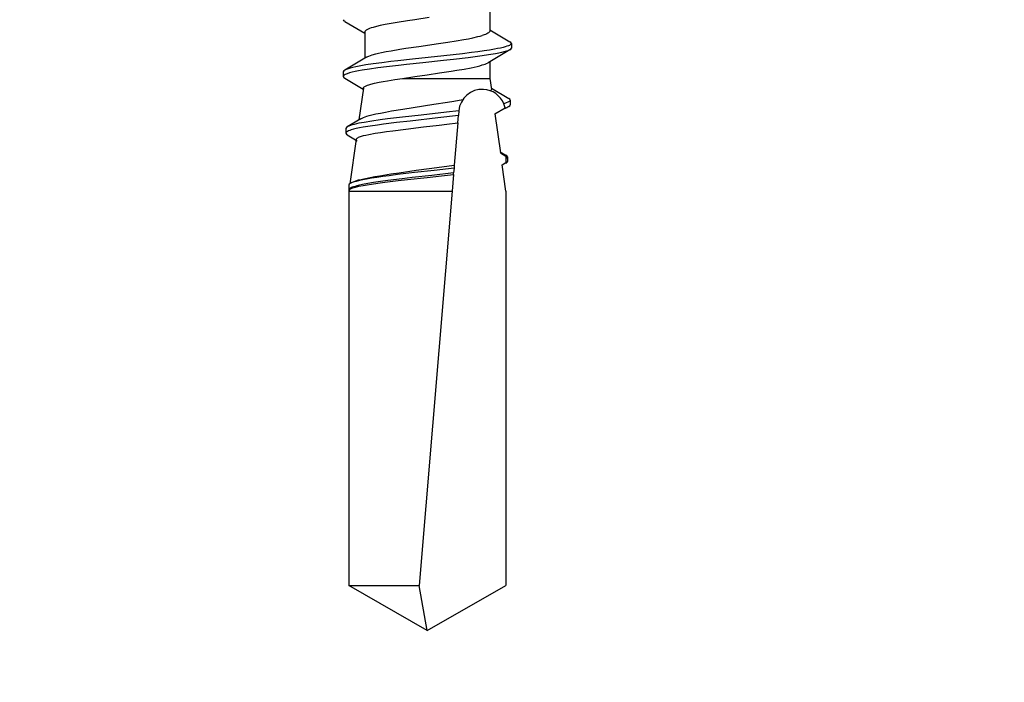
# Model space of a CAD drawing. Units: millimetres. Extents: x -335 to 10494, y -16934 to 214.
# Drawn here: x 2497 to 2529, y -10135 to -10114 of the extents above; entities that cross this region are included whole.
import ezdxf

# ---------------------------------------------------------------- set-up
doc = ezdxf.new("R2010")
doc.units = ezdxf.units.MM
doc.layers.get('0').update_dxf_attribs({"color": 1})
doc.layers.add('S-FACADE', color=7, linetype='Continuous')
doc.layers.add('S-MATERIALS', color=2, linetype='Continuous')

# ---------------------------------------------------------------- blocks, each defined once
blk = doc.blocks.new('SDT14-S19-55x186')
at = {"color": 7, "ltscale": 0.018557}
blk.add_line((301.047, 180.898), (301.424, 181.537), dxfattribs=at)
at = {"color": 7, "ltscale": 0.003751}
for p, q in [((301.477, 181.583), (301.627, 181.583)), ((303.285, 181.545), (303.435, 181.545)), ((302.382, 176.222), (302.532, 176.222)), ((304.19, 176.306), (304.34, 176.306))]:
    blk.add_line(p, q, dxfattribs=at)
at = {"color": 7, "ltscale": 0.020307}
blk.add_line((301.68, 181.537), (302.093, 180.838), dxfattribs=at)
at = {"color": 7, "ltscale": 0.016094}
blk.add_line((302.904, 180.945), (303.232, 181.499), dxfattribs=at)
at = {"color": 7, "ltscale": 0.003177}
blk.add_line((303.489, 181.499), (303.554, 181.39), dxfattribs=at)
at = {"color": 7, "ltscale": 0.009501}
blk.add_line((303.72, 181.056), (303.53, 181.385), dxfattribs=at)
at = {"color": 7, "ltscale": 0.000451268}
blk.add_line((303.536, 181.386), (303.554, 181.39), dxfattribs=at)
at = {"color": 7, "ltscale": 0.031513}
blk.add_line((303.72, 181.056), (304.968, 181.231), dxfattribs=at)
at = {"color": 7, "ltscale": 0.005244}
blk.add_line((304.933, 181.226), (305.04, 181.407), dxfattribs=at)
at = {"color": 7, "ltscale": 0.004955}
blk.add_line((304.968, 181.231), (305.067, 181.403), dxfattribs=at)
at = {"color": 7, "ltscale": 0.002148}
blk.add_line((305.067, 181.403), (305.153, 181.403), dxfattribs=at)
at = {"color": 7, "ltscale": 0.003752}
for p, q in [((305.095, 181.454), (305.245, 181.454)), ((305.153, 181.403), (305.303, 181.403))]:
    blk.add_line(p, q, dxfattribs=at)
at = {"color": 7, "ltscale": 0.00343}
blk.add_line((305.345, 181.284), (305.277, 181.403), dxfattribs=at)
at = {"color": 7, "ltscale": 0.021374}
blk.add_line((306.192, 181.403), (305.345, 181.284), dxfattribs=at)
at = {"color": 7, "ltscale": 0.313915}
for p, q in [((306.192, 181.403), (318.749, 181.403)), ((306.192, 176.403), (318.749, 176.403))]:
    blk.add_line(p, q, dxfattribs=at)
at = {"color": 7, "ltscale": 0.072169}
for q in [(318.749, 181.403), (318.749, 176.403)]:
    blk.add_line((320.192, 178.903), q, dxfattribs=at)
at = {"color": 7, "ltscale": 0.020842}
blk.add_line((300.248, 180.898), (301.081, 180.898), dxfattribs=at)
at = {"color": 7, "ltscale": 0.013353}
blk.add_line((302.058, 180.898), (302.592, 180.898), dxfattribs=at)
at = {"color": 7, "ltscale": 0.008834}
blk.add_line((302.592, 180.898), (302.942, 180.947), dxfattribs=at)
at = {"color": 7, "ltscale": 0.006105}
blk.add_line((302.592, 180.653), (302.592, 180.898), dxfattribs=at)
at = {"color": 7, "ltscale": 0.063435}
blk.add_line((302.592, 178.116), (302.592, 180.653), dxfattribs=at)
at = {"color": 7, "ltscale": 8.49959e-05}
blk.add_line((303.63, 179.905), (303.626, 179.906), dxfattribs=at)
at = {"color": 7, "ltscale": 0.003715}
blk.add_line((303.63, 179.905), (303.778, 179.893), dxfattribs=at)
at = {"color": 7, "ltscale": 0.00576}
blk.add_line((304.008, 179.874), (303.778, 179.893), dxfattribs=at)
at = {"color": 7, "ltscale": 0.033826}
blk.add_line((304.008, 179.874), (305.356, 179.762), dxfattribs=at)
at = {"color": 7, "ltscale": 0.002378}
blk.add_line((305.356, 179.762), (305.451, 179.754), dxfattribs=at)
at = {"color": 7, "ltscale": 0.003803}
blk.add_line((305.451, 179.754), (305.602, 179.741), dxfattribs=at)
at = {"color": 7, "ltscale": 0.001471}
blk.add_line((305.661, 179.736), (305.602, 179.741), dxfattribs=at)
at = {"color": 7, "ltscale": 0.013321}
blk.add_line((305.661, 179.736), (306.192, 179.692), dxfattribs=at)
at = {"color": 7, "ltscale": 0.082239}
blk.add_line((306.192, 176.403), (306.192, 179.692), dxfattribs=at)
at = {"color": 7, "ltscale": 0.314999}
blk.add_line((306.192, 179.692), (318.749, 178.648), dxfattribs=at)
at = {"color": 7, "ltscale": 0.036641}
blk.add_line((320.192, 178.903), (318.749, 178.648), dxfattribs=at)
at = {"color": 7, "ltscale": 0.056137}
blk.add_line((318.749, 176.403), (318.749, 178.648), dxfattribs=at)
at = {"color": 7, "ltscale": 0.018585}
blk.add_line((300.775, 176.268), (301.153, 176.908), dxfattribs=at)
at = {"color": 7, "ltscale": 0.020833}
blk.add_line((301.118, 176.908), (301.951, 176.908), dxfattribs=at)
at = {"color": 7, "ltscale": 0.020309}
blk.add_line((301.916, 176.967), (302.329, 176.268), dxfattribs=at)
at = {"color": 7, "ltscale": 0.017185}
blk.add_line((302.585, 176.268), (302.934, 176.86), dxfattribs=at)
at = {"color": 7, "ltscale": 0.025632}
blk.add_line((302.902, 176.864), (303.918, 176.722), dxfattribs=at)
at = {"color": 7, "ltscale": 0.012571}
blk.add_line((303.88, 176.785), (304.136, 176.352), dxfattribs=at)
at = {"color": 7, "ltscale": 0.009062}
blk.add_line((304.395, 176.352), (304.579, 176.665), dxfattribs=at)
at = {"color": 7, "ltscale": 0.035739}
blk.add_line((304.533, 176.635), (305.948, 176.437), dxfattribs=at)
at = {"color": 7, "ltscale": 0.001418}
blk.add_line((305.915, 176.494), (305.944, 176.445), dxfattribs=at)
at = {"color": 7, "ltscale": 0.003753}
blk.add_line((306, 176.397), (306.15, 176.397), dxfattribs=at)
at = {"color": 7, "ltscale": 0.000852813}
blk.add_line((306.158, 176.407), (306.192, 176.403), dxfattribs=at)
at = {"color": 7}
for points in [[(301.477, 181.583), (301.49, 181.58), (301.503, 181.572), (301.515, 181.559), (301.527, 181.542), (301.54, 181.518), (301.553, 181.489), (301.57, 181.442), (301.587, 181.389), (301.606, 181.317), (301.625, 181.238), (301.644, 181.143), (301.663, 181.041), (301.69, 180.883), (301.715, 180.716), (301.743, 180.516), (301.77, 180.309), (301.805, 180.023), (301.872, 179.431), (301.926, 178.934), (301.98, 178.434), (302.032, 177.966), (302.059, 177.736), (302.095, 177.449), (302.131, 177.174), (302.166, 176.942), (302.202, 176.731), (302.222, 176.623), (302.244, 176.524), (302.263, 176.447), (302.283, 176.379), (302.306, 176.316), (302.317, 176.29), (302.329, 176.268)], [(301.68, 181.537), (301.695, 181.508), (301.71, 181.473), (301.724, 181.431), (301.739, 181.383), (301.767, 181.273), (301.787, 181.179), (301.807, 181.077), (301.844, 180.854), (301.875, 180.647), (301.905, 180.429), (301.934, 180.202), (301.989, 179.734), (302.024, 179.414), (302.094, 178.764), (302.151, 178.241), (302.181, 177.982), (302.226, 177.602), (302.261, 177.326), (302.297, 177.064), (302.336, 176.82), (302.356, 176.708), (302.376, 176.604), (302.397, 176.509), (302.419, 176.425), (302.444, 176.347), (302.456, 176.315), (302.469, 176.286), (302.486, 176.256), (302.503, 176.236), (302.512, 176.229), (302.521, 176.224), (302.532, 176.222)], [(303.285, 181.545), (303.301, 181.541), (303.316, 181.53), (303.331, 181.512), (303.343, 181.493), (303.354, 181.471), (303.376, 181.416), (303.399, 181.343)], [(305.095, 181.454), (305.104, 181.453), (305.114, 181.449), (305.124, 181.441), (305.134, 181.431), (305.153, 181.403)], [(305.245, 181.454), (305.255, 181.453), (305.264, 181.449), (305.274, 181.441), (305.284, 181.431), (305.303, 181.403)], [(301.081, 180.898), (301.098, 180.894), (301.114, 180.885), (301.13, 180.869), (301.142, 180.853), (301.154, 180.834), (301.171, 180.801), (301.189, 180.761), (301.207, 180.71), (301.225, 180.653)], [(300.656, 178.963), (300.724, 178.5), (300.757, 178.273), (300.809, 177.944), (300.843, 177.747), (300.877, 177.562), (300.912, 177.394), (300.939, 177.28), (300.966, 177.178), (300.984, 177.117), (301.003, 177.062), (301.022, 177.016), (301.041, 176.978), (301.053, 176.957), (301.066, 176.939), (301.083, 176.922), (301.1, 176.911), (301.118, 176.908)], [(301.916, 176.967), (301.898, 177.001), (301.88, 177.041), (301.863, 177.089), (301.845, 177.142), (301.811, 177.266), (301.791, 177.351), (301.771, 177.442), (301.741, 177.589), (301.712, 177.746), (301.665, 178.025), (301.634, 178.221), (301.574, 178.629), (301.483, 179.254), (301.437, 179.56), (301.396, 179.821), (301.354, 180.068), (301.327, 180.217), (301.299, 180.356), (301.262, 180.517), (301.244, 180.588), (301.225, 180.653)], [(302.592, 178.116), (302.534, 178.5), (302.476, 178.895), (302.418, 179.292), (302.362, 179.668), (302.334, 179.843), (302.294, 180.076), (302.252, 180.297), (302.231, 180.397), (302.21, 180.49), (302.188, 180.576), (302.166, 180.653)], [(303.88, 176.785), (303.86, 176.824), (303.839, 176.871), (303.821, 176.92), (303.802, 176.976), (303.78, 177.051), (303.758, 177.135), (303.727, 177.264), (303.697, 177.407), (303.664, 177.574), (303.631, 177.756), (303.569, 178.123), (303.518, 178.447), (303.416, 179.113), (303.348, 179.544), (303.314, 179.749), (303.263, 180.037)], [(303.626, 179.906), (303.672, 179.512), (303.761, 178.71), (303.828, 178.111), (303.886, 177.633), (303.916, 177.402), (303.954, 177.135), (303.994, 176.888), (304.025, 176.721), (304.058, 176.574), (304.075, 176.51), (304.093, 176.453), (304.114, 176.396), (304.136, 176.352)], [(303.778, 179.893), (303.852, 179.238), (303.951, 178.352), (304.001, 177.916), (304.052, 177.506), (304.079, 177.309), (304.113, 177.076), (304.149, 176.859), (304.171, 176.744), (304.193, 176.638), (304.214, 176.551), (304.236, 176.474), (304.251, 176.429), (304.267, 176.39), (304.282, 176.359), (304.297, 176.334), (304.313, 176.317), (304.329, 176.308), (304.34, 176.306)], [(304.533, 176.635), (304.52, 176.64), (304.507, 176.65), (304.495, 176.664), (304.483, 176.684), (304.47, 176.711), (304.456, 176.743), (304.437, 176.8), (304.418, 176.868), (304.399, 176.947), (304.38, 177.036), (304.342, 177.244), (304.315, 177.409), (304.287, 177.603), (304.26, 177.803), (304.208, 178.215), (304.141, 178.777), (304.082, 179.28), (304.052, 179.525), (304.008, 179.874)], [(305.915, 176.494), (305.901, 176.519), (305.887, 176.55), (305.859, 176.623), (305.831, 176.713), (305.811, 176.791), (305.79, 176.878), (305.748, 177.076), (305.72, 177.224), (305.693, 177.384), (305.636, 177.741), (305.598, 178.002), (305.522, 178.55), (305.467, 178.962), (305.411, 179.37), (305.356, 179.762)], [(305.451, 179.754), (305.524, 179.125), (305.596, 178.497), (305.661, 177.949), (305.695, 177.682), (305.721, 177.486), (305.749, 177.296), (305.775, 177.124), (305.803, 176.961), (305.825, 176.847), (305.847, 176.742), (305.874, 176.632), (305.903, 176.539), (305.923, 176.486), (305.944, 176.445)], [(305.602, 179.741), (305.683, 179.046), (305.755, 178.418), (305.792, 178.105), (305.85, 177.647), (305.882, 177.412), (305.915, 177.189), (305.945, 177.005), (305.977, 176.837), (305.997, 176.742), (306.018, 176.656), (306.034, 176.599), (306.049, 176.549), (306.064, 176.507), (306.08, 176.471), (306.094, 176.444), (306.109, 176.422), (306.124, 176.407), (306.14, 176.398), (306.15, 176.397)], [(306.158, 176.407), (306.15, 176.41), (306.141, 176.415), (306.133, 176.423), (306.124, 176.434), (306.107, 176.463), (306.094, 176.492), (306.081, 176.527), (306.056, 176.614), (306.03, 176.723), (306.004, 176.853), (305.982, 176.982), (305.96, 177.125), (305.931, 177.329), (305.902, 177.553), (305.852, 177.975), (305.819, 178.269), (305.753, 178.893), (305.703, 179.357), (305.661, 179.736)], [(302.902, 176.864), (302.892, 176.867), (302.883, 176.872), (302.872, 176.882), (302.861, 176.894), (302.84, 176.928), (302.826, 176.957), (302.812, 176.991), (302.795, 177.04), (302.778, 177.097), (302.747, 177.219), (302.716, 177.363), (302.692, 177.49), (302.667, 177.629), (302.63, 177.863), (302.592, 178.116)]]:
    blk.add_lwpolyline(points, dxfattribs=at)
for centre, radius, start, end in [((301.494, 181.512), 0.0737, 103.4644, 159.7196), ((301.61, 181.512), 0.0737, 20.2917, 76.5157), ((303.303, 181.473), 0.0748, 103.4458, 159.7267), ((303.418, 181.473), 0.075, 20.3003, 76.54), ((302.976, 181.223), 0.584, 16.2583, 28.2919), ((303.692, 180.653), 0.75, 112.9988, 176.6345), ((303.692, 180.653), 0.75, 102.006, 112.9988), ((305.113, 181.38), 0.0772, 103.421, 159.6682), ((301.317, 180.426), 0.879, 15.0026, 27.9829), ((302.947, 180.882), 0.0649, 43.6771, 94.5165), ((303.692, 180.653), 0.75, 176.6349, 264.9853), ((306.018, 176.472), 0.0787, 200.3626, 256.6119), ((300.705, 176.294), 0.0739, 283.4785, 339.7417), ((302.399, 176.294), 0.0738, 200.2576, 256.5232), ((302.515, 176.294), 0.074, 283.5154, 339.7408), ((304.208, 176.379), 0.0759, 200.3291, 256.583), ((304.323, 176.379), 0.0762, 283.4695, 339.7003), ((306.149, 176.437), 0.0409, 271.9149, 308.0768)]:
    blk.add_arc(centre, radius, start, end, dxfattribs=at)

msp = doc.modelspace()

# ---------------------------------------------------------------- hatches: boundary and pattern name
at = {"layer": 'S-MATERIALS', "ltscale": 5}
h = msp.add_hatch(dxfattribs=at)
h.set_pattern_fill('ANSI31', color=256, scale=2)
h.set_pattern_definition([(45, (-35854.255, -10765.783), (-4.4901281, 4.4901281), [])])
edge = h.paths.add_edge_path()
edge.add_line((2485.374, -10095.604), (2565.374, -10095.604))
edge.add_arc((2565.374, -10105.604), 10, 0, 90, ccw=False)
edge.add_line((2575.374, -10105.604), (2575.374, -10185.604))
edge.add_arc((2565.374, -10185.604), 10, -90, 0, ccw=False)
edge.add_line((2565.374, -10195.604), (2485.374, -10195.604))
edge.add_arc((2485.374, -10185.604), 10, 180, 270, ccw=False)
edge.add_line((2475.374, -10185.604), (2475.374, -10105.604))
edge.add_arc((2485.374, -10105.604), 10, 90, 180, ccw=False)
edge = h.paths.add_edge_path(flags=16)
edge.add_line((2485.374, -10100.604), (2565.374, -10100.604))
edge.add_arc((2565.374, -10105.604), 5, 0, 90, ccw=False)
edge.add_line((2570.374, -10105.604), (2570.374, -10185.604))
edge.add_arc((2565.374, -10185.604), 5, -90, 0, ccw=False)
edge.add_line((2565.374, -10190.604), (2485.374, -10190.604))
edge.add_arc((2485.374, -10185.604), 5, 180, 270, ccw=False)
edge.add_line((2480.374, -10185.604), (2480.374, -10105.604))
edge.add_arc((2485.374, -10105.604), 5, 90, 180, ccw=False)

# ---------------------------------------------------------------- block references
at = {"layer": 'S-FACADE', "rotation": 270}
msp.add_blockref('SDT14-S19-55x186', (2331.232, -9813.245), dxfattribs=at)

doc.saveas('drawing.dxf')
